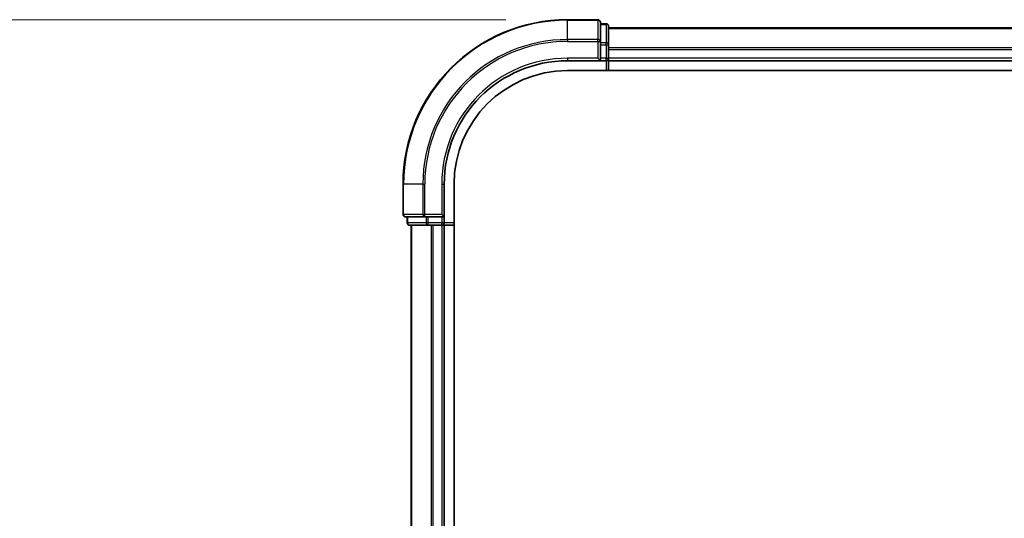
# Model space of a CAD drawing. Units: millimetres. Extents: x -1892 to 7737, y 40 to 1451.
# Drawn here: x 409 to 528, y 849 to 909 of the extents above; entities that cross this region are included whole.
import ezdxf

# ---------------------------------------------------------------- set-up
doc = ezdxf.new("R2010")
doc.units = ezdxf.units.MM
doc.header["$LTSCALE"] = 5
doc.layers.get('Defpoints').update_dxf_attribs({"lineweight": 25})
for name, color, linetype, lineweight in [('Dimension (ISO)', 7, 'Continuous', 18), ('Visible (ISO)', 7, 'Continuous', 35), ('Visible Narrow (ISO)', 7, 'Continuous', 25)]:
    doc.layers.add(name, color=color, linetype=linetype, lineweight=lineweight)
doc.styles.add('Note Text (TK)', font='MS PGothic.ttf')
doc.dimstyles.new('Default - Method 1b (TK)', dxfattribs={"dimscale": 5, "dimtxt": 2.5, "dimasz": 2.5, "dimexe": 1, "dimexo": 1.5, "dimgap": 1, "dimtad": 1, "dimrnd": 1e-08, "dimdsep": 46, "dimtxsty": 'Note Text (TK)', "dimblk": 'OPEN', "dimcen": 0.09, "dimdle": 5, "dimclrd": 100, "dimclre": 100, "dimclrt": 7, "dimadec": 1, "dimazin": 1, "dimtfac": 1, "dimtmove": 0, "dimatfit": 3, "dimldrblk": 'OPEN', "dimfxl": 1, "dimtolj": 1, "dimlwd": -1, "dimlwe": -1, "dimarcsym": 0})

# ---------------------------------------------------------------- blocks, each defined once
blk = doc.blocks.new('_Open')
at = {"color": 0, "linetype": 'ByBlock', "lineweight": -2}
for p, q in [((-1, 0.1667), (0, 0)), ((-1, -0.1667), (0, 0)), ((0, 0), (-1, 0))]:
    blk.add_line(p, q, dxfattribs=at)
blk = doc.blocks.new('*D5')
at = {"layer": 'Defpoints', "color": 0}
for p in [(475.2, 909.49), (380.2, 409.49), (475.2, 409.49)]:
    blk.add_point(p, dxfattribs=at)
at = {"layer": 'Dimension (ISO)', "color": 100}
for p, q in [((467.7, 909.49), (375.2, 909.49)), ((380.2, 896.99), (380.2, 421.99)), ((467.7, 409.49), (375.2, 409.49))]:
    blk.add_line(p, q, dxfattribs=at)
at = {"layer": 'Dimension (ISO)', "color": 100, "xscale": 12.5, "yscale": 12.5, "zscale": 12.5}
for p, rotation in [((380.2, 909.49), 90), ((380.2, 409.49), 270)]:
    blk.add_blockref('_Open', p, dxfattribs=dict(at, rotation=rotation))
at = {"layer": 'Dimension (ISO)', "color": 7, "insert": (367.31, 533.51), "char_height": 12.5, "attachment_point": 4, "rotation": 90, "style": 'Note Text (TK)'}
blk.add_mtext('\\A1;\\fMS PGothic|b0|i0;{\\H12.4500;500±0.}\\fSegoe UI|b0|i0;{\\H12.4500;8}\\fＭＳ Ｐゴシック|b0|i0; (ケース外形 / External)', dxfattribs=at)

msp = doc.modelspace()

# ---------------------------------------------------------------- linework, layer by layer
at = {"layer": 'Visible (ISO)'}
for p, q in [((478.8979, 909.4919), (475.1979, 909.4919)), ((479.1979, 906.8514), (479.1979, 909.1919)), ((479.8979, 908.9919), (479.1979, 908.9919)), ((480.1979, 906.4506), (480.1979, 908.6919)), ((860.1979, 908.4919), (480.1979, 908.4919)), ((479.1979, 906.4506), (479.1979, 906.8514)), ((479.1979, 906.4506), (479.1979, 904.7919)), ((480.1979, 906.075), (480.1979, 906.4506)), ((480.1979, 905.8514), (480.1979, 906.075)), ((480.1979, 904.7919), (480.1979, 905.8514)), ((475.1979, 904.4919), (479.1979, 904.4919)), ((478.8979, 904.7919), (479.1979, 904.4919)), ((479.1979, 904.4919), (479.1979, 904.7919)), ((479.1979, 904.4919), (479.8979, 904.4919)), ((480.1979, 904.4919), (480.1979, 904.7919)), ((480.1979, 904.4919), (860.1979, 904.4919)), ((480.1979, 903.2919), (480.1979, 904.4919)), ((475.1979, 903.2919), (860.4649, 903.2919)), ((455.1979, 889.4919), (455.1979, 885.7919)), ((460.1979, 885.4919), (460.1979, 889.4919)), ((461.3979, 429.4919), (461.3979, 889.4919)), ((455.4979, 885.4919), (457.8384, 885.4919)), ((455.6979, 885.4919), (455.6979, 884.7919)), ((457.8384, 885.4919), (458.2393, 885.4919)), ((459.8979, 885.4919), (458.2393, 885.4919)), ((460.1979, 885.4919), (459.8979, 885.7919)), ((459.8979, 885.4919), (460.1979, 885.4919)), ((460.1979, 884.7919), (460.1979, 885.4919)), ((455.9979, 884.4919), (458.2393, 884.4919)), ((456.1979, 884.4919), (456.1979, 434.4919)), ((458.2393, 884.4919), (458.6148, 884.4919)), ((458.6148, 884.4919), (458.8384, 884.4919)), ((458.8384, 884.4919), (459.8979, 884.4919)), ((459.8979, 884.4919), (460.1979, 884.4919)), ((460.1979, 434.4919), (460.1979, 884.4919)), ((460.1979, 884.4919), (461.3979, 884.4919))]:
    msp.add_line(p, q, dxfattribs=at)
for centre, radius, start, end in [((475.1979, 889.4919), 20, 90, 180), ((478.8979, 909.1919), 0.3, 0, 90), ((479.8979, 908.6919), 0.3, 0, 90), ((475.1979, 889.4919), 15, 90, 180), ((479.8979, 904.7919), 0.3, 270, 0), ((475.1979, 889.4919), 13.8, 90, 180), ((455.4979, 885.7919), 0.3, 180, 270), ((455.9979, 884.7919), 0.3, 180, 270), ((459.8979, 884.7919), 0.3, 270, 0)]:
    msp.add_arc(centre, radius, start, end, dxfattribs=at)
at = {"layer": 'Visible Narrow (ISO)'}
for p, q in [((475.1979, 909.4224), (475.1979, 909.4919)), ((475.1979, 909.4224), (478.8979, 909.4224)), ((475.1979, 907.0819), (475.1979, 909.4224)), ((478.8979, 909.4224), (478.8979, 909.4919)), ((478.8979, 909.4224), (478.8979, 907.0819)), ((479.1979, 908.9224), (479.8979, 908.9224)), ((479.8979, 908.9224), (479.8979, 908.9919)), ((479.8979, 908.9224), (479.8979, 906.681)), ((480.1979, 908.4224), (860.1979, 908.4224)), ((478.8979, 907.0819), (475.1979, 907.0819)), ((475.1979, 907.0819), (475.1979, 906.8514)), ((475.1979, 906.8514), (478.8979, 906.8514)), ((478.8979, 906.8514), (478.8979, 907.0819)), ((478.8979, 906.8514), (478.8979, 904.7919)), ((478.8979, 906.8514), (479.1979, 906.8514)), ((479.8979, 906.681), (479.1979, 906.681)), ((479.1979, 906.4506), (479.8979, 906.4506)), ((479.8979, 906.4506), (479.8979, 906.681)), ((479.8979, 906.4506), (479.8979, 904.7919)), ((479.8979, 906.4506), (480.1979, 906.4506)), ((860.1979, 906.0819), (480.1979, 906.0819)), ((480.1979, 905.8514), (860.1979, 905.8514)), ((475.1979, 904.7919), (475.1979, 904.4919)), ((478.8979, 904.7919), (475.1979, 904.7919)), ((479.8979, 904.7919), (479.1979, 904.7919)), ((479.8979, 904.4919), (479.8979, 904.7919)), ((479.8979, 904.7919), (480.1979, 904.7919)), ((479.8979, 904.4919), (479.8979, 903.2919)), ((860.1979, 904.7919), (480.1979, 904.7919)), ((455.2675, 889.4919), (455.1979, 889.4919)), ((455.2675, 885.7919), (455.2675, 889.4919)), ((457.608, 889.4919), (455.2675, 889.4919)), ((457.608, 889.4919), (457.608, 885.7919)), ((457.608, 889.4919), (457.8384, 889.4919)), ((457.8384, 885.7919), (457.8384, 889.4919)), ((459.8979, 889.4919), (460.1979, 889.4919)), ((459.8979, 889.4919), (459.8979, 885.7919)), ((455.1979, 885.7919), (455.2675, 885.7919)), ((457.608, 885.7919), (455.2675, 885.7919)), ((455.7675, 884.7919), (455.7675, 885.4919)), ((457.608, 885.7919), (457.8384, 885.7919)), ((459.8979, 885.7919), (457.8384, 885.7919)), ((457.8384, 885.4919), (457.8384, 885.7919)), ((458.0088, 885.4919), (458.0088, 884.7919)), ((458.2393, 884.7919), (458.2393, 885.4919)), ((459.8979, 885.4919), (459.8979, 884.7919)), ((455.6979, 884.7919), (455.7675, 884.7919)), ((458.0088, 884.7919), (455.7675, 884.7919)), ((456.2675, 434.4919), (456.2675, 884.4919)), ((458.0088, 884.7919), (458.2393, 884.7919)), ((459.8979, 884.7919), (458.2393, 884.7919)), ((458.2393, 884.4919), (458.2393, 884.7919)), ((458.608, 884.4919), (458.608, 434.4919)), ((458.8384, 434.4919), (458.8384, 884.4919)), ((459.8979, 884.7919), (460.1979, 884.7919)), ((459.8979, 884.4919), (459.8979, 884.7919)), ((459.8979, 884.4919), (459.8979, 434.4919)), ((461.3979, 884.7919), (460.1979, 884.7919))]:
    msp.add_line(p, q, dxfattribs=at)
for radius in [19.9305, 17.59, 17.3595, 15.3]:
    msp.add_arc((475.1979, 889.4919), radius, 90, 180, dxfattribs=at)
for centre, major_axis, start_param, end_param in [((478.8979, 909.1919), (0.3, 0), 0, 1.57079633), ((479.8979, 908.6919), (0.3, 0), 0, 1.57079633), ((478.8979, 906.8514), (0.3, 0), 0, 1.57079633), ((479.8979, 906.4506), (0.3, 0), 0, 1.57079633), ((455.4979, 885.7919), (0, -0.3), 4.71238898, 6.28318531), ((457.8384, 885.7919), (0, -0.3), 4.71238898, 6.28318531), ((455.9979, 884.7919), (0, -0.3), 4.71238898, 6.28318531), ((458.2393, 884.7919), (0, -0.3), 4.71238898, 6.28318531)]:
    msp.add_ellipse(centre, major_axis=major_axis, ratio=0.76822128, start_param=start_param, end_param=end_param, dxfattribs=at)

# ---------------------------------------------------------------- dimensions: what is measured, and where the dimension line sits
at = {"layer": 'Dimension (ISO)', "color": 100}
dim = msp.add_linear_dim(base=(380.1979, 409.4919), p1=(475.1979, 909.4919), p2=(475.1979, 409.4919), angle=270, text='\\fMS PGothic|b0|i0;{\\H12.4500;<>±0.}\\fSegoe UI|b0|i0;{\\H12.4500;8}\\fＭＳ Ｐゴシック|b0|i0; (ケース外形 / External)', dimstyle='Default - Method 1b (TK)', override={"dimgap": 1, "dimdec": 0, "dimtol": 0, "dimlim": 0, "dimtp": 0, "dimtm": 0, "dimtdec": 0, "dimtofl": 0, "dimatfit": 1}, dxfattribs=at)
dim.commit()
dim.dimension.update_dxf_attribs({"geometry": '*D5', "text_midpoint": (380.1979, 659.4919), "dimtype": 160})

doc.saveas('drawing.dxf')
